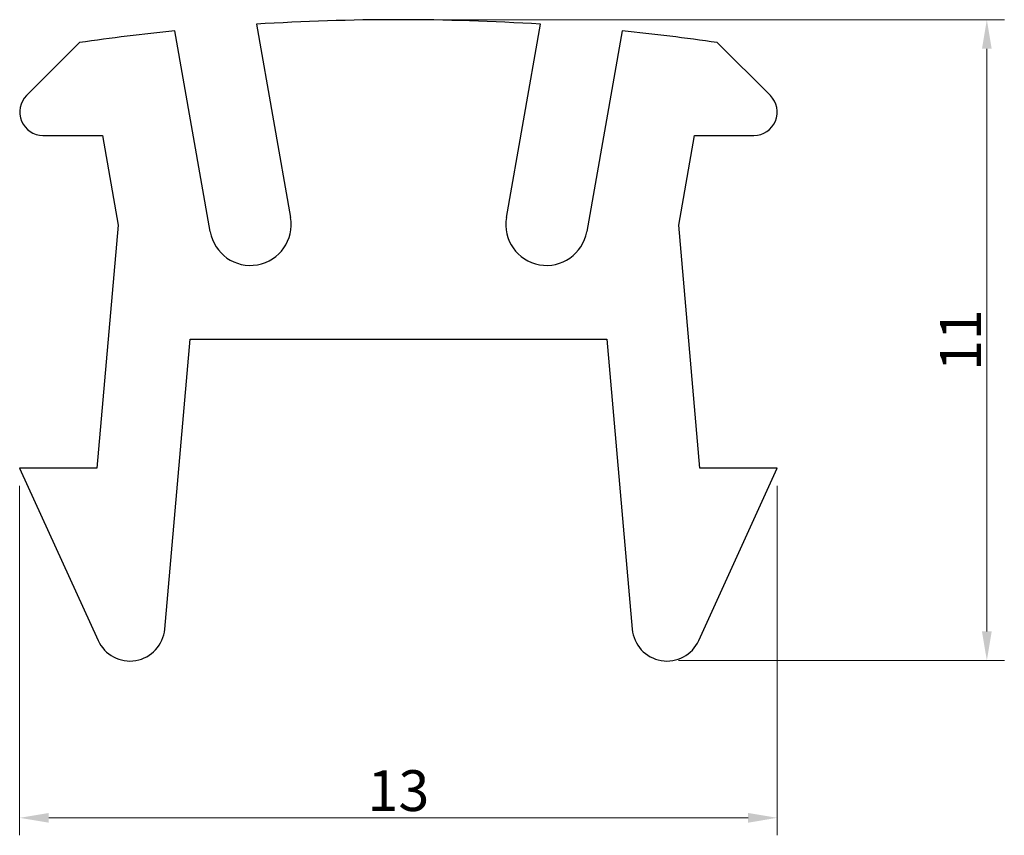
# Model space of a CAD drawing. Units: millimetres. Extents: x 23.9 to 40.8, y 26.7 to 40.7.
import ezdxf

# ---------------------------------------------------------------- set-up
doc = ezdxf.new("R2010")
doc.units = ezdxf.units.MM
doc.header["$LTSCALE"] = 0.2
doc.layers.get('0').update_dxf_attribs({"lineweight": 25})
doc.layers.add('QUOTE', color=136, linetype='Continuous', lineweight=5)
doc.layers.add('VISIBILE', color=7, linetype='Continuous', lineweight=30)
doc.styles.add('QUOTE', font='calibrii.ttf', dxfattribs={"width": 0.8})
doc.dimstyles.new('ACADTOP', dxfattribs={"dimscale": 0.2, "dimtxt": 3.5, "dimasz": 2.5, "dimexe": 1.5, "dimexo": 1.5, "dimgap": 0.5, "dimtad": 1, "dimrnd": 1e-08, "dimdsep": 46, "dimtxsty": 'QUOTE', "dimcen": 0.09, "dimdle": 10, "dimclrd": 256, "dimclre": 256, "dimclrt": 7, "dimadec": 1, "dimazin": 2, "dimtfac": 0.571429, "dimtdec": 3, "dimtmove": 0, "dimatfit": 3, "dimldrblk": 'Filled-1', "dimfxl": 1, "dimtolj": 1, "dimlwd": -1, "dimlwe": -1, "dimarcsym": 0})

# ---------------------------------------------------------------- blocks, each defined once
blk = doc.blocks.new('*D21')
at = {"layer": 'Defpoints', "color": 0}
for p in [(23.928, 33.01), (36.928, 33.01), (36.928, 27.01)]:
    blk.add_point(p, dxfattribs=at)
at = {"layer": 'QUOTE'}
for p, q in [((23.928, 32.71), (23.928, 26.71)), ((36.928, 32.71), (36.928, 26.71)), ((24.428, 27.01), (36.428, 27.01))]:
    blk.add_line(p, q, dxfattribs=at)
for points in [[(24.428, 27.093), (24.428, 26.926), (23.928, 27.01)], [(36.428, 27.093), (36.428, 26.926), (36.928, 27.01)]]:
    blk.add_solid(points, dxfattribs=at)
at = {"layer": 'QUOTE', "color": 7, "insert": (30.428, 27.827), "char_height": 0.7, "attachment_point": 2, "style": 'QUOTE'}
blk.add_mtext('\\A1;13', dxfattribs=at)
blk = doc.blocks.new('Filled-1')
at = {"color": 0}
for p, q in [((0, 0), (-1, 0.25)), ((-1, 0.25), (-1, -0.25)), ((-1, 0), (0, 0)), ((-1, -0.25), (0, 0))]:
    blk.add_line(p, q, dxfattribs=at)
at = {"color": 0, "flags": 128}
blk.add_lwpolyline([(-1, -0.25), (0, 0), (-1, 0.25), (-1, -0.25)], dxfattribs=at)
at = {"color": 0}
blk.add_solid([(-1, -0.25), (0, 0), (-1, 0.25), (-1, -0.25)], dxfattribs=at)
blk = doc.blocks.new('*D22')
at = {"layer": 'Defpoints', "color": 0}
for p in [(30.428, 40.709), (40.526, 40.709), (34.936, 29.709)]:
    blk.add_point(p, dxfattribs=at)
at = {"layer": 'QUOTE'}
for p, q in [((30.728, 40.709), (40.826, 40.709)), ((40.526, 30.209), (40.526, 40.209)), ((35.236, 29.709), (40.826, 29.709))]:
    blk.add_line(p, q, dxfattribs=at)
for points in [[(40.442, 40.209), (40.609, 40.209), (40.526, 40.709)], [(40.442, 30.209), (40.609, 30.209), (40.526, 29.709)]]:
    blk.add_solid(points, dxfattribs=at)
at = {"layer": 'QUOTE', "color": 7, "insert": (39.724, 35.209), "char_height": 0.7, "attachment_point": 2, "rotation": 90, "style": 'QUOTE'}
blk.add_mtext('\\A1;11', dxfattribs=at)

msp = doc.modelspace()

# ---------------------------------------------------------------- linework, layer by layer
at = {"layer": 'VISIBILE'}
for p, q in [((27.991, 40.632), (28.576, 37.314)), ((32.28, 37.314), (32.866, 40.632)), ((27.198, 37.071), (26.59, 40.517)), ((34.267, 40.517), (33.659, 37.071)), ((24.957, 40.317), (24.046, 39.406)), ((36.811, 39.406), (35.899, 40.317)), ((24.328, 38.723), (25.348, 38.723)), ((25.348, 38.723), (25.619, 37.185)), ((35.238, 37.185), (35.509, 38.723)), ((35.509, 38.723), (36.528, 38.723)), ((25.619, 37.185), (25.254, 33.01)), ((35.603, 33.01), (35.238, 37.185)), ((26.417, 30.248), (26.853, 35.228)), ((26.853, 35.228), (34.004, 35.228)), ((34.004, 35.228), (34.439, 30.248)), ((23.928, 33.01), (25.274, 30.052)), ((25.254, 33.01), (23.928, 33.01)), ((35.583, 30.052), (36.928, 33.01)), ((36.928, 33.01), (35.603, 33.01))]:
    msp.add_line(p, q, dxfattribs=at)
for centre, radius, start, end in [((30.428, 2.313), 38.396, 86.3608, 93.6392), ((30.428, 2.313), 38.396, 95.7374, 98.1918), ((30.428, 2.313), 38.396, 81.8082, 84.2626), ((24.328, 39.123), 0.4, 135, 270), ((36.528, 39.123), 0.4, 270, 45), ((27.887, 37.192), 0.7, 190, 10), ((32.97, 37.192), 0.7, 170, 350), ((25.82, 30.301), 0.6, 204.457, 355), ((35.037, 30.301), 0.6, 185, 335.543)]:
    msp.add_arc(centre, radius, start, end, dxfattribs=at)

# ---------------------------------------------------------------- dimensions: what is measured, and where the dimension line sits
at = {"layer": 'QUOTE'}
for base, p1, p2, angle, picture, middle in [((40.526, 40.709), (34.936, 29.709), (30.428, 40.709), 90, '*D22', (40.526, 35.209)), ((36.928, 27.01), (23.928, 33.01), (36.928, 33.01), 180, '*D21', (30.428, 27.01))]:
    dim = msp.add_linear_dim(base=base, p1=p1, p2=p2, angle=angle, dimstyle='ACADTOP', override={"dimgap": 0.5, "dimdec": 2, "dimtol": 0, "dimlim": 0, "dimtp": 0, "dimtm": 0, "dimtdec": 3, "dimtofl": 0, "dimatfit": 1}, dxfattribs=at)
    dim.commit()
    dim.dimension.update_dxf_attribs({"geometry": picture, "text_midpoint": middle, "dimtype": 160})

doc.saveas('drawing.dxf')
